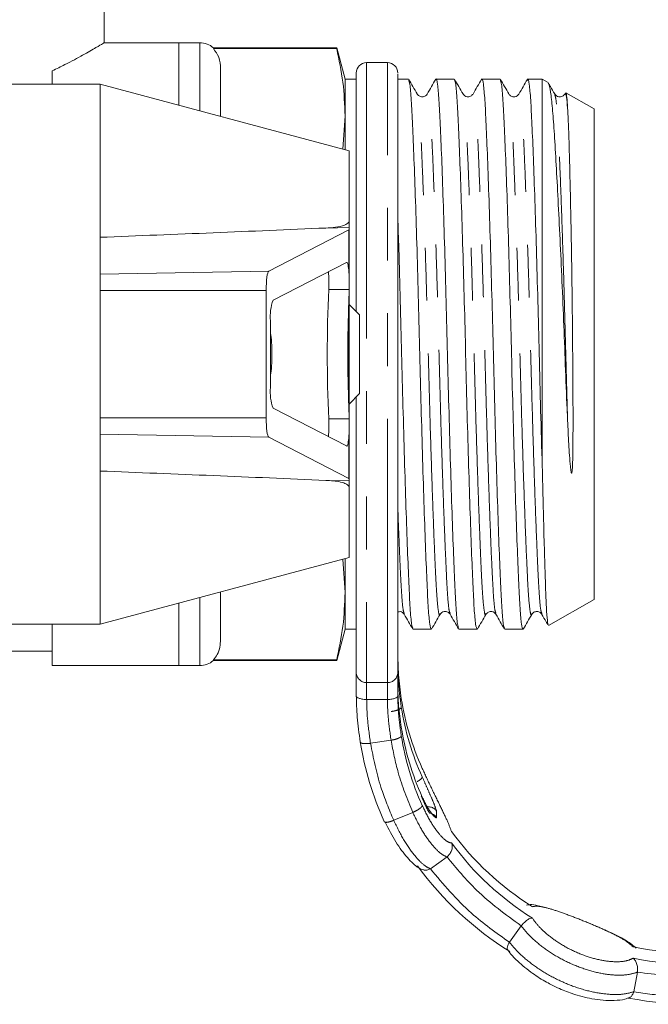
# Model space of a CAD drawing. Units: millimetres. Extents: x 173 to 229, y 73 to 241.
# Drawn here: x 203 to 218, y 203 to 227 of the extents above; entities that cross this region are included whole.
import ezdxf

# ---------------------------------------------------------------- set-up
doc = ezdxf.new("R2010")
doc.units = ezdxf.units.MM
doc.linetypes.add('PHANTOM', pattern=[12.7, 6.35, -1.27, 1.27, -1.27, 1.27, -1.27])

msp = doc.modelspace()

# ---------------------------------------------------------------- linework, layer by layer
at = {"color": 7, "linetype": 'Continuous', "lineweight": 15}
for p, q in [((205.314, 226.434), (205.314, 230.091)), ((207.114, 226.441), (205.303, 226.441)), ((207.614, 226.441), (207.114, 226.441)), ((207.114, 224.931), (207.114, 226.441)), ((210.913, 226.316), (207.945, 226.316)), ((207.945, 226.316), (207.945, 226.298)), ((210.913, 226.298), (207.945, 226.298)), ((211.114, 225.566), (210.913, 226.316)), ((210.913, 226.316), (210.913, 226.298)), ((212.135, 225.96), (211.635, 225.96)), ((204.064, 225.441), (204.064, 225.764)), ((208.114, 225.808), (208.114, 224.663)), ((211.385, 225.566), (211.114, 225.566)), ((211.114, 224.678), (211.114, 225.566)), ((212.639, 225.566), (212.385, 225.566)), ((213.743, 225.566), (213.306, 225.566)), ((214.848, 225.566), (214.411, 225.566)), ((215.864, 225.566), (215.515, 225.566)), ((216.004, 225.485), (215.864, 225.566)), ((215.864, 216.242), (215.864, 225.566)), ((205.214, 225.441), (202.714, 225.441)), ((211.214, 223.833), (205.214, 225.441)), ((205.214, 225.441), (205.214, 221.754)), ((217.114, 224.844), (216.435, 225.236)), ((217.114, 218.941), (217.114, 224.844)), ((211.062, 223.874), (211.114, 224.678)), ((211.114, 223.86), (211.114, 224.678)), ((211.214, 223.833), (211.214, 222.158)), ((211.214, 222.158), (211.214, 221.988)), ((211.205, 221.933), (209.275, 220.939)), ((211.214, 221.988), (211.214, 221.943)), ((211.214, 221.943), (211.214, 215.938)), ((205.214, 221.754), (205.214, 220.869)), ((211.146, 221.151), (209.383, 220.243)), ((205.214, 220.869), (205.214, 220.474)), ((211.205, 220.193), (211.213, 220.497)), ((205.214, 220.474), (205.214, 217.407)), ((209.214, 220.474), (209.214, 217.407)), ((211.464, 219.891), (211.214, 220.14)), ((211.464, 217.991), (211.464, 219.891)), ((209.319, 219.744), (209.319, 218.137)), ((217.114, 213.037), (217.114, 218.941)), ((211.214, 217.741), (211.464, 217.991)), ((209.383, 217.638), (211.146, 216.73)), ((211.213, 217.384), (211.205, 217.688)), ((205.214, 217.407), (205.214, 217.012)), ((205.214, 217.012), (205.214, 216.127)), ((209.275, 216.942), (211.205, 215.948)), ((205.214, 216.127), (205.214, 212.441)), ((211.214, 215.938), (211.214, 215.894)), ((211.214, 215.894), (211.214, 215.724)), ((211.214, 215.724), (211.214, 214.048)), ((205.214, 212.441), (211.214, 214.048)), ((211.114, 213.203), (211.062, 214.008)), ((211.114, 213.203), (211.114, 214.021)), ((208.114, 213.218), (208.114, 212.073)), ((211.114, 212.316), (211.114, 213.203)), ((207.114, 211.441), (207.114, 212.95)), ((216.017, 212.404), (217.114, 213.037)), ((213.646, 212.697), (213.645, 212.702)), ((202.714, 212.441), (205.214, 212.441)), ((204.064, 211.441), (204.064, 212.441)), ((210.913, 211.566), (211.114, 212.316)), ((211.114, 212.316), (211.385, 212.316)), ((211.385, 212.316), (211.385, 211.788)), ((212.754, 212.316), (213.191, 212.316)), ((213.859, 212.316), (214.295, 212.316)), ((214.963, 212.316), (215.4, 212.316)), ((197.214, 211.791), (204.064, 211.791)), ((211.385, 211.557), (211.385, 211.788)), ((212.385, 211.557), (212.385, 211.788)), ((207.945, 211.583), (207.945, 211.566)), ((207.945, 211.583), (210.913, 211.583)), ((207.945, 211.566), (210.913, 211.566)), ((210.913, 211.583), (210.913, 211.566)), ((204.064, 211.441), (207.114, 211.441)), ((207.114, 211.441), (207.614, 211.441)), ((211.385, 210.711), (211.385, 210.943)), ((212.385, 210.711), (212.385, 210.943)), ((213.169, 206.55), (213.572, 206.835)), ((215.072, 204.782), (215.355, 205.179)), ((218.068, 203.589), (218.16, 204.062))]:
    msp.add_line(p, q, dxfattribs=at)
at = {"color": 8, "linetype": 'PHANTOM', "lineweight": 0}
for p, q in [((207.614, 224.797), (207.614, 226.441)), ((210.649, 221.978), (211.214, 221.988)), ((211.205, 220.97), (211.205, 221.933)), ((205.214, 220.869), (209.275, 220.939)), ((210.722, 220.497), (211.213, 220.497)), ((205.214, 220.474), (209.214, 220.474)), ((211.205, 217.688), (211.205, 220.193)), ((205.214, 217.407), (209.214, 217.407)), ((210.722, 217.384), (211.213, 217.384)), ((205.214, 217.012), (209.275, 216.942)), ((211.205, 215.948), (211.205, 216.911)), ((210.649, 215.903), (211.214, 215.894)), ((207.614, 211.441), (207.614, 213.084)), ((211.635, 211.035), (212.135, 211.035)), ((212.135, 210.629), (211.635, 210.629)), ((211.728, 209.573), (212.223, 209.646)), ((213.318, 207.941), (213.318, 207.777)), ((212.286, 207.717), (212.745, 207.908))]:
    msp.add_line(p, q, dxfattribs=at)
at = {"color": 8, "linetype": 'PHANTOM', "lineweight": 0, "flags": 128}
for points in [[(211.635, 225.96), (211.635, 225.942), (211.635, 225.846), (211.635, 225.67)], [(212.135, 225.67), (212.135, 225.846), (212.135, 225.942), (212.135, 225.96)], [(211.635, 225.67), (211.635, 225.415), (211.635, 225.083), (211.635, 224.68), (211.635, 224.208), (211.635, 223.673), (211.635, 223.081), (211.635, 222.438), (211.635, 221.752), (211.635, 221.03), (211.635, 220.28), (211.635, 219.51), (211.635, 218.728), (211.635, 217.944), (211.635, 217.165), (211.635, 216.4), (211.635, 215.658), (211.635, 214.946), (211.635, 214.273), (211.635, 213.646), (211.635, 213.071), (211.635, 212.556), (211.635, 212.105), (211.635, 211.724), (211.635, 211.416), (211.635, 211.185), (211.635, 211.035)], [(212.135, 211.035), (212.135, 211.185), (212.135, 211.416), (212.135, 211.724), (212.135, 212.105), (212.135, 212.556), (212.135, 213.071), (212.135, 213.646), (212.135, 214.273), (212.135, 214.946), (212.135, 215.658), (212.135, 216.4), (212.135, 217.165), (212.135, 217.944), (212.135, 218.728), (212.135, 219.51), (212.135, 220.28), (212.135, 221.03), (212.135, 221.752), (212.135, 222.438), (212.135, 223.081), (212.135, 223.673), (212.135, 224.208), (212.135, 224.68), (212.135, 225.083), (212.135, 225.415), (212.135, 225.67)], [(211.635, 211.035), (211.635, 211.012), (211.635, 210.981), (211.635, 210.942), (211.635, 210.894), (211.635, 210.839), (211.635, 210.776), (211.635, 210.706), (211.635, 210.629)], [(212.135, 210.629), (212.135, 210.706), (212.135, 210.776), (212.135, 210.839), (212.135, 210.894), (212.135, 210.942), (212.135, 210.981), (212.135, 211.012), (212.135, 211.035)]]:
    msp.add_lwpolyline(points, dxfattribs=at)
at = {"color": 7, "linetype": 'Continuous', "lineweight": 15, "flags": 128}
for points in [[(211.146, 221.151), (211.154, 221.152), (211.162, 221.145), (211.171, 221.132), (211.178, 221.112), (211.186, 221.085), (211.193, 221.052), (211.199, 221.013), (211.205, 220.97)], [(211.146, 216.73), (211.154, 216.729), (211.162, 216.736), (211.171, 216.749), (211.178, 216.769), (211.186, 216.796), (211.193, 216.829), (211.199, 216.868), (211.205, 216.911)]]:
    msp.add_lwpolyline(points, dxfattribs=at)
at = {"color": 7, "linetype": 'Continuous', "lineweight": 15}
for centre, radius, start, end in [((207.614, 225.941), 0.5, 48.5904, 90), ((211.635, 225.71), 0.25, 90, 180), ((212.135, 225.71), 0.25, 0, 90), ((207.454, 220.651), 3.272, 357.2936, 4.8613), ((245.592, 218.941), 34.905, 177.445, 182.555), ((210.42, 219.855), 1.107, 159.4872, 185.7492), ((246.453, 218.941), 35.271, 177.9651, 182.0349), ((210.42, 218.026), 1.107, 174.2508, 200.5128), ((207.454, 217.23), 3.272, 355.1387, 2.7064), ((207.614, 211.941), 0.5, 270, 311.4096), ((219.047, 211.709), 6.663, 189.1706, 204.2954), ((219.047, 211.502), 6.663, 189.1706, 204.2954), ((219.047, 211.02), 6.663, 189.1706, 204.2954), ((218.981, 210.815), 7.596, 189.1706, 204.2954), ((219.047, 210.814), 6.663, 189.1706, 204.2954), ((219.347, 211.593), 7.022, 216.184, 237.9984), ((219.347, 211.318), 7.022, 216.184, 237.9984), ((219.322, 211.346), 8.005, 216.184, 237.9984), ((219.525, 211.942), 7.418, 258.5601, 283.3763), ((219.525, 211.667), 7.418, 258.5601, 283.3763), ((219.525, 211.744), 8.457, 259.1299, 283.3761)]:
    msp.add_arc(centre, radius, start, end, dxfattribs=at)
at = {"color": 8, "linetype": 'PHANTOM', "lineweight": 0}
for centre, start, end in [((211.634, 211.283), 180.288, 270.2851), ((212.137, 211.283), 269.7149, 359.712)]:
    msp.add_arc(centre, 0.249, start, end, dxfattribs=at)
at = {"color": 7, "linetype": 'Continuous', "lineweight": 15}
for centre, major_axis, ratio, start_param, end_param in [((210.214, 221.925), (1, 0.018), 0.069905, 6.14233, 6.281956), ((209.28, 220.474), (0, 0.466), 0.140541, 0.07226, 1.570796), ((209.267, 218.941), (0, 0.625), 0.140541, 3.775646, 5.649132), ((209.28, 217.407), (0, 0.466), 0.140541, 1.570796, 3.069333), ((210.214, 215.956), (1, -0.018), 0.069905, 0.001229, 0.140856)]:
    msp.add_ellipse(centre, major_axis=major_axis, ratio=ratio, start_param=start_param, end_param=end_param, dxfattribs=at)
for points, knots in [([(204.064, 225.764), (204.167, 225.814), (204.444, 225.949), (204.819, 226.152), (205.122, 226.326), (205.292, 226.427), (205.3, 226.432), (205.303, 226.434)], [0, 0, 0, 0, 0.13725, 0.37182, 0.614608, 0.826305, 1, 1, 1, 1]), ([(207.945, 226.298), (207.994, 226.231), (208.107, 226.073), (208.112, 225.904), (208.114, 225.808)], [0, 0, 0, 0, 0.427625, 1, 1, 1, 1]), ([(211.114, 224.678), (211.105, 224.948), (211.086, 225.49), (210.971, 226.028), (210.913, 226.298)], [0, 0, 0, 0, 0.4990824, 1, 1, 1, 1]), ([(211.385, 225.43), (211.385, 225.522), (211.385, 225.707), (211.385, 225.742), (211.385, 225.618), (211.385, 225.566)], [0, 0, 0, 0, 0.36656, 0.733118, 1, 1, 1, 1]), ([(212.385, 225.686), (212.385, 225.688), (212.385, 225.694), (212.385, 225.53), (212.385, 225.43)], [0, 0, 0, 0, 0.390298, 1, 1, 1, 1]), ([(212.851, 225.206), (212.817, 225.264), (212.749, 225.382), (212.681, 225.5), (212.647, 225.559)], [0, 0, 0, 0, 0.49998, 1, 1, 1, 1]), ([(212.647, 225.536), (212.656, 225.514), (212.678, 225.464), (212.71, 225.086), (212.741, 224.483), (212.775, 223.662), (212.811, 222.644), (212.848, 221.472), (212.883, 220.215), (212.915, 218.931), (212.947, 217.647), (212.983, 216.392), (213.019, 215.221), (213.056, 214.206), (213.089, 213.388), (213.12, 212.786), (213.154, 212.391), (213.179, 212.341), (213.191, 212.316)], [0, 0, 0, 0, 0.050669, 0.114073, 0.175419, 0.23814, 0.302527, 0.367346, 0.431308, 0.493227, 0.555146, 0.619108, 0.683927, 0.748314, 0.811035, 0.872381, 0.935786, 1, 1, 1, 1]), ([(213.298, 225.559), (213.264, 225.5), (213.196, 225.382), (213.128, 225.264), (213.094, 225.205)], [0, 0, 0, 0, 0.50002, 1, 1, 1, 1]), ([(213.849, 212.349), (213.84, 212.371), (213.819, 212.42), (213.787, 212.795), (213.756, 213.398), (213.723, 214.219), (213.687, 215.237), (213.65, 216.41), (213.614, 217.666), (213.582, 218.95), (213.55, 220.234), (213.515, 221.489), (213.478, 222.66), (213.442, 223.676), (213.408, 224.491), (213.377, 225.102), (213.343, 225.466), (213.316, 225.611), (213.301, 225.548), (213.298, 225.536)], [0, 0, 0, 0, 0.047965, 0.11059, 0.171181, 0.233129, 0.296725, 0.360745, 0.423921, 0.485077, 0.546234, 0.60941, 0.67343, 0.737026, 0.798974, 0.859565, 0.92219, 0.986068, 1, 1, 1, 1]), ([(213.956, 225.206), (213.922, 225.265), (213.853, 225.382), (213.785, 225.5), (213.751, 225.559)], [0, 0, 0, 0, 0.49998, 1, 1, 1, 1]), ([(213.751, 225.537), (213.761, 225.514), (213.783, 225.464), (213.815, 225.086), (213.845, 224.483), (213.879, 223.662), (213.915, 222.644), (213.952, 221.472), (213.988, 220.215), (214.02, 218.931), (214.051, 217.647), (214.087, 216.392), (214.124, 215.221), (214.16, 214.206), (214.194, 213.388), (214.224, 212.786), (214.259, 212.391), (214.283, 212.341), (214.295, 212.316)], [0, 0, 0, 0, 0.050706, 0.114108, 0.175452, 0.23817, 0.302555, 0.367371, 0.431331, 0.493247, 0.555164, 0.619124, 0.683939, 0.748324, 0.811042, 0.872386, 0.935788, 1, 1, 1, 1]), ([(214.402, 225.559), (214.368, 225.5), (214.3, 225.382), (214.232, 225.264), (214.198, 225.205)], [0, 0, 0, 0, 0.500022, 1, 1, 1, 1]), ([(214.954, 212.348), (214.945, 212.369), (214.923, 212.419), (214.891, 212.795), (214.861, 213.398), (214.827, 214.219), (214.791, 215.237), (214.754, 216.41), (214.719, 217.666), (214.687, 218.95), (214.655, 220.234), (214.619, 221.489), (214.582, 222.66), (214.546, 223.676), (214.513, 224.491), (214.482, 225.102), (214.447, 225.466), (214.42, 225.611), (214.405, 225.547), (214.402, 225.536)], [0, 0, 0, 0, 0.048547, 0.111124, 0.17167, 0.233572, 0.29712, 0.361092, 0.424221, 0.485332, 0.546443, 0.609571, 0.673544, 0.737091, 0.798994, 0.859539, 0.922117, 0.985947, 1, 1, 1, 1]), ([(215.06, 225.206), (215.026, 225.265), (214.958, 225.382), (214.89, 225.5), (214.856, 225.559)], [0, 0, 0, 0, 0.49998, 1, 1, 1, 1]), ([(214.856, 225.537), (214.865, 225.514), (214.887, 225.464), (214.919, 225.086), (214.95, 224.483), (214.984, 223.662), (215.02, 222.644), (215.057, 221.472), (215.092, 220.215), (215.124, 218.931), (215.156, 217.647), (215.192, 216.392), (215.228, 215.221), (215.265, 214.206), (215.298, 213.388), (215.329, 212.786), (215.363, 212.391), (215.388, 212.341), (215.4, 212.316)], [0, 0, 0, 0, 0.050741, 0.114141, 0.175482, 0.238198, 0.30258, 0.367394, 0.431352, 0.493266, 0.55518, 0.619137, 0.683951, 0.748334, 0.811049, 0.872391, 0.93579, 1, 1, 1, 1]), ([(215.506, 225.558), (215.472, 225.499), (215.404, 225.381), (215.336, 225.263), (215.302, 225.204)], [0, 0, 0, 0, 0.500023, 1, 1, 1, 1]), ([(215.864, 216.242), (215.851, 216.685), (215.826, 217.558), (215.792, 218.918), (215.759, 220.234), (215.724, 221.489), (215.687, 222.66), (215.651, 223.676), (215.617, 224.491), (215.586, 225.102), (215.552, 225.466), (215.524, 225.611), (215.509, 225.546), (215.506, 225.534)], [0, 0, 0, 0, 0.104906, 0.206366, 0.300392, 0.397522, 0.49595, 0.593725, 0.688968, 0.782124, 0.878406, 0.976616, 1, 1, 1, 1]), ([(216.008, 225.463), (216.012, 225.461), (216.03, 225.452), (216.065, 225.27), (216.109, 224.894), (216.15, 224.332), (216.194, 223.626), (216.24, 222.782), (216.287, 221.848), (216.334, 220.828), (216.379, 219.77), (216.42, 218.683), (216.452, 217.875), (216.472, 217.434), (216.476, 217.344)], [0, 0, 0, 0, 0.020692, 0.116038, 0.214149, 0.309491, 0.407693, 0.501421, 0.597912, 0.690941, 0.786669, 0.879697, 0.975502, 1, 1, 1, 1]), ([(216.165, 225.206), (216.131, 225.265), (216.08, 225.351), (216.03, 225.438), (216.014, 225.466)], [0, 0, 0, 0, 0.678907, 1, 1, 1, 1]), ([(211.385, 219.969), (211.385, 220.115), (211.385, 220.665), (211.385, 221.57), (211.385, 222.642), (211.385, 223.592), (211.385, 224.39), (211.385, 225.032), (211.385, 225.297), (211.385, 225.43)], [0, 0, 0, 0, 0.056317, 0.213597, 0.370878, 0.528158, 0.685439, 0.842719, 1, 1, 1, 1]), ([(212.385, 225.43), (212.385, 225.297), (212.385, 225.032), (212.385, 224.39), (212.385, 223.592), (212.385, 222.642), (212.385, 221.572), (212.385, 220.412), (212.385, 219.196), (212.385, 217.959), (212.385, 216.736), (212.385, 215.562), (212.385, 214.473), (212.385, 213.498), (212.385, 212.666), (212.385, 212.005), (212.385, 211.516), (212.385, 211.36), (212.385, 211.282)], [0, 0, 0, 0, 0.0625, 0.125, 0.1875, 0.25, 0.3125, 0.375, 0.4375, 0.500001, 0.5625, 0.625, 0.6875, 0.75, 0.8125, 0.875, 0.9375, 1, 1, 1, 1]), ([(216.476, 224.872), (216.466, 224.965), (216.447, 225.153), (216.423, 225.247), (216.41, 225.195), (216.408, 225.184)], [0, 0, 0, 0, 0.437239, 0.88057, 1, 1, 1, 1]), ([(216.476, 224.872), (216.469, 224.963), (216.456, 225.146), (216.44, 225.247), (216.432, 225.23), (216.431, 225.228)], [0, 0, 0, 0, 0.4531011, 0.9167489, 1, 1, 1, 1]), ([(213.093, 225.204), (213.081, 225.188), (213.056, 225.155), (212.975, 225.129), (212.892, 225.153), (212.865, 225.187), (212.852, 225.204)], [0, 0, 0, 0, 0.24306, 0.494583, 0.749002, 1, 1, 1, 1]), ([(214.198, 225.204), (214.181, 225.184), (214.15, 225.145), (214.027, 225.128), (213.984, 225.175), (213.956, 225.204)], [0, 0, 0, 0, 0.282122, 0.547994, 1, 1, 1, 1]), ([(215.302, 225.204), (215.275, 225.175), (215.231, 225.128), (215.108, 225.145), (215.077, 225.184), (215.061, 225.204)], [0, 0, 0, 0, 0.451965, 0.717849, 1, 1, 1, 1]), ([(216.407, 225.204), (216.39, 225.184), (216.359, 225.145), (216.236, 225.128), (216.193, 225.175), (216.165, 225.204)], [0, 0, 0, 0, 0.282098, 0.547966, 1, 1, 1, 1]), ([(216.476, 217.344), (216.48, 217.248), (216.493, 216.961), (216.513, 216.59), (216.538, 216.277), (216.551, 216.142), (216.562, 216.093), (216.565, 216.083), (216.567, 216.078), (216.569, 216.077), (216.57, 216.076), (216.571, 216.076), (216.572, 216.077), (216.573, 216.078), (216.574, 216.08), (216.579, 216.093), (216.586, 216.142), (216.598, 216.34), (216.604, 216.752), (216.607, 217.471), (216.602, 218.397), (216.594, 219.445), (216.585, 220.306), (216.573, 221.139), (216.563, 221.778), (216.548, 222.525), (216.533, 223.214), (216.517, 223.806), (216.503, 224.253), (216.491, 224.594), (216.481, 224.779), (216.476, 224.872)], [0, 0, 0, 0, 0.024838, 0.074567, 0.09941, 0.111834, 0.113147, 0.114286, 0.114858, 0.114953, 0.115048, 0.115113, 0.115177, 0.115264, 0.115422, 0.115965, 0.118566, 0.128896, 0.170187, 0.229523, 0.316257, 0.40245, 0.488641, 0.531625, 0.617773, 0.660735, 0.74677, 0.832724, 0.875589, 0.937351, 1, 1, 1, 1]), ([(210.649, 221.978), (210.728, 221.982), (210.885, 221.99), (211.058, 222.027), (211.161, 222.075), (211.202, 222.11), (211.214, 222.141), (211.214, 222.155), (211.214, 222.158)], [0, 0, 0, 0, 0.353174, 0.703235, 0.812828, 0.923465, 0.987289, 1, 1, 1, 1]), ([(212.745, 212.347), (212.736, 212.369), (212.714, 212.419), (212.682, 212.795), (212.652, 213.398), (212.618, 214.219), (212.582, 215.237), (212.545, 216.41), (212.51, 217.665), (212.478, 218.951), (212.446, 220.231), (212.414, 221.358), (212.394, 221.994), (212.385, 222.251)], [0, 0, 0, 0, 0.074772, 0.170649, 0.263412, 0.358254, 0.455616, 0.55363, 0.65035, 0.74398, 0.837609, 0.934329, 1, 1, 1, 1]), ([(205.214, 221.754), (206.125, 221.791), (207.947, 221.863), (209.748, 221.939), (210.649, 221.978)], [0, 0, 0, 0, 0.4998941, 1, 1, 1, 1]), ([(211.213, 220.497), (211.213, 220.551), (211.214, 220.661), (211.214, 220.831), (211.208, 220.923), (211.205, 220.97)], [0, 0, 0, 0, 0.334402, 0.668822, 1, 1, 1, 1]), ([(211.385, 211.282), (211.385, 211.36), (211.385, 211.516), (211.385, 212.005), (211.385, 212.666), (211.385, 213.498), (211.385, 214.473), (211.385, 215.563), (211.385, 216.719), (211.385, 217.52), (211.385, 217.912)], [0, 0, 0, 0, 0.1256358, 0.2512715, 0.3769071, 0.5025426, 0.6281779, 0.7538136, 0.8794492, 1, 1, 1, 1]), ([(211.205, 216.911), (211.208, 216.958), (211.214, 217.052), (211.214, 217.222), (211.213, 217.331), (211.213, 217.384)], [0, 0, 0, 0, 0.335332, 0.670609, 1, 1, 1, 1]), ([(216.011, 212.426), (216.005, 212.438), (215.991, 212.466), (215.97, 212.731), (215.949, 213.17), (215.929, 213.782), (215.907, 214.513), (215.886, 215.338), (215.871, 215.938), (215.864, 216.242)], [0, 0, 0, 0, 0.116047, 0.265363, 0.419009, 0.568307, 0.72183, 0.859281, 1, 1, 1, 1]), ([(210.649, 215.903), (209.748, 215.942), (207.947, 216.018), (206.126, 216.09), (205.214, 216.127)], [0, 0, 0, 0, 0.4998452, 1, 1, 1, 1]), ([(211.214, 215.724), (211.212, 215.736), (211.207, 215.765), (211.163, 215.807), (211.017, 215.872), (210.83, 215.894), (210.679, 215.902), (210.649, 215.903)], [0, 0, 0, 0, 0.071897, 0.161253, 0.324986, 0.863649, 1, 1, 1, 1]), ([(211.385, 215.386), (211.385, 215.222), (211.385, 214.73), (211.385, 214.015), (211.385, 213.265), (211.385, 212.673), (211.385, 212.234), (211.385, 212.094), (211.385, 212.025)], [0, 0, 0, 0, 0.090455, 0.272364, 0.454272, 0.636181, 0.818091, 1, 1, 1, 1]), ([(210.913, 211.583), (210.971, 211.852), (211.086, 212.39), (211.105, 212.932), (211.114, 213.203)], [0, 0, 0, 0, 0.499182, 1, 1, 1, 1]), ([(212.385, 212.734), (212.405, 212.738), (212.473, 212.754), (212.513, 212.709), (212.541, 212.677)], [0, 0, 0, 0, 0.281382, 1, 1, 1, 1]), ([(212.385, 212.734), (212.385, 212.657), (212.385, 212.443), (212.385, 212.042), (212.385, 211.718), (212.385, 211.557)], [0, 0, 0, 0, 0.2181899, 0.6090937, 1, 1, 1, 1]), ([(212.541, 212.677), (212.575, 212.618), (212.643, 212.5), (212.711, 212.382), (212.745, 212.323)], [0, 0, 0, 0, 0.499977, 1, 1, 1, 1]), ([(213.199, 212.322), (213.233, 212.381), (213.301, 212.499), (213.369, 212.617), (213.403, 212.675)], [0, 0, 0, 0, 0.50002, 1, 1, 1, 1]), ([(213.404, 212.677), (213.431, 212.706), (213.475, 212.753), (213.598, 212.736), (213.629, 212.697), (213.645, 212.677)], [0, 0, 0, 0, 0.452007, 0.717881, 1, 1, 1, 1]), ([(213.645, 212.678), (213.679, 212.619), (213.747, 212.501), (213.815, 212.383), (213.849, 212.324)], [0, 0, 0, 0, 0.499978, 1, 1, 1, 1]), ([(214.304, 212.322), (214.338, 212.381), (214.406, 212.499), (214.474, 212.617), (214.508, 212.675)], [0, 0, 0, 0, 0.50002, 1, 1, 1, 1]), ([(214.509, 212.677), (214.525, 212.697), (214.556, 212.736), (214.679, 212.753), (214.722, 212.706), (214.75, 212.677)], [0, 0, 0, 0, 0.282076, 0.547933, 1, 1, 1, 1]), ([(214.75, 212.677), (214.784, 212.618), (214.852, 212.5), (214.92, 212.382), (214.954, 212.324)], [0, 0, 0, 0, 0.499981, 1, 1, 1, 1]), ([(215.408, 212.322), (215.442, 212.381), (215.51, 212.499), (215.578, 212.617), (215.612, 212.675)], [0, 0, 0, 0, 0.50002, 1, 1, 1, 1]), ([(215.613, 212.677), (215.627, 212.695), (215.655, 212.73), (215.741, 212.752), (215.819, 212.724), (215.843, 212.692), (215.854, 212.677)], [0, 0, 0, 0, 0.258937, 0.51623, 0.764847, 1, 1, 1, 1]), ([(215.855, 212.676), (215.889, 212.617), (215.938, 212.532), (215.987, 212.447), (216.002, 212.421)], [0, 0, 0, 0, 0.694039, 1, 1, 1, 1]), ([(211.385, 211.557), (211.385, 211.766), (211.385, 212.03), (211.385, 212.267), (211.385, 212.316)], [0, 0, 0, 0, 0.794005, 1, 1, 1, 1]), ([(208.114, 212.073), (208.109, 211.949), (208.103, 211.78), (207.978, 211.625), (207.945, 211.583)], [0, 0, 0, 0, 0.731392, 1, 1, 1, 1]), ([(211.385, 212.025), (211.385, 211.983), (211.385, 211.898), (211.385, 211.632), (211.385, 211.312), (211.385, 211.066), (211.385, 210.943)], [0, 0, 0, 0, 0.279915, 0.559828, 0.779913, 1, 1, 1, 1]), ([(212.47, 210.647), (212.444, 210.837), (212.393, 211.217), (212.388, 211.598), (212.385, 211.788)], [0, 0, 0, 0, 0.499923, 1, 1, 1, 1]), ([(211.385, 210.711), (211.385, 210.867), (211.385, 211.146), (211.385, 211.24), (211.385, 211.282)], [0, 0, 0, 0, 0.559554, 1, 1, 1, 1]), ([(212.385, 211.282), (212.385, 211.224), (212.385, 211.121), (212.385, 210.837), (212.385, 210.711)], [0, 0, 0, 0, 0.559554, 1, 1, 1, 1]), ([(212.47, 209.958), (212.445, 210.136), (212.395, 210.491), (212.389, 210.792), (212.385, 210.943)], [0, 0, 0, 0, 0.499977, 1, 1, 1, 1]), ([(211.481, 209.605), (211.453, 209.81), (211.395, 210.22), (211.389, 210.548), (211.385, 210.711)], [0, 0, 0, 0, 0.500022, 1, 1, 1, 1]), ([(211.385, 210.711), (211.389, 210.701), (211.395, 210.68), (211.436, 210.66), (211.48, 210.647), (211.522, 210.636), (211.574, 210.627), (211.614, 210.628), (211.635, 210.629)], [0, 0, 0, 0, 0.248922, 0.495422, 0.600245, 0.718399, 0.851329, 1, 1, 1, 1]), ([(212.135, 210.629), (212.154, 210.628), (212.192, 210.627), (212.243, 210.633), (212.286, 210.644), (212.334, 210.66), (212.376, 210.685), (212.382, 210.702), (212.385, 210.711)], [0, 0, 0, 0, 0.1331585, 0.2609389, 0.3841829, 0.5039152, 0.7459632, 1, 1, 1, 1]), ([(213.149, 207.895), (213.146, 207.899), (213.138, 207.907), (213.093, 207.986), (213.029, 208.114), (212.978, 208.237), (212.952, 208.299)], [0, 0, 0, 0, 0.24016, 0.486918, 0.740165, 1, 1, 1, 1]), ([(213.068, 208.038), (213.072, 208.039), (213.108, 208.046), (213.176, 208.04), (213.247, 208.013), (213.293, 207.976), (213.309, 207.952), (213.318, 207.941)], [0, 0, 0, 0, 0.041473, 0.366586, 0.683463, 0.840939, 1, 1, 1, 1]), ([(212.057, 207.69), (212.058, 207.681), (212.059, 207.671), (212.078, 207.671), (212.08, 207.671)], [0, 0, 0, 0, 0.9010493, 1, 1, 1, 1]), ([(213.146, 207.893), (213.148, 207.893), (213.183, 207.892), (213.233, 207.865), (213.288, 207.823), (213.308, 207.792), (213.318, 207.777)], [0, 0, 0, 0, 0.0280778, 0.4941741, 0.7413089, 1, 1, 1, 1]), ([(212.079, 207.67), (212.164, 207.506), (212.335, 207.175), (212.619, 206.801), (212.869, 206.563), (212.97, 206.536), (213.013, 206.525)], [0, 0, 0, 0, 0.263859, 0.531138, 0.801218, 1, 1, 1, 1]), ([(213.572, 206.835), (213.593, 206.857), (213.638, 206.902), (213.684, 206.99), (213.706, 207.086), (213.688, 207.143), (213.679, 207.172)], [0, 0, 0, 0, 0.211466, 0.446194, 0.708092, 1, 1, 1, 1]), ([(213.013, 206.516), (213.037, 206.514), (213.087, 206.512), (213.141, 206.537), (213.169, 206.55)], [0, 0, 0, 0, 0.480999, 1, 1, 1, 1]), ([(215.917, 205.618), (215.866, 205.633), (215.724, 205.676), (215.585, 205.694), (215.514, 205.682), (215.486, 205.677)], [0, 0, 0, 0, 0.256576, 0.7086986, 1, 1, 1, 1]), ([(215.355, 205.179), (215.375, 205.201), (215.418, 205.248), (215.492, 205.31), (215.566, 205.358), (215.605, 205.361), (215.625, 205.363)], [0, 0, 0, 0, 0.211756, 0.446659, 0.708492, 1, 1, 1, 1]), ([(218.126, 204.641), (218.057, 204.699), (217.919, 204.814), (217.571, 204.989), (217.24, 205.137), (217.026, 205.228), (216.926, 205.267), (216.911, 205.273)], [0, 0, 0, 0, 0.290499, 0.585251, 0.808624, 0.971592, 1, 1, 1, 1]), ([(215.027, 204.607), (215.024, 204.616), (215.016, 204.64), (215.032, 204.702), (215.059, 204.756), (215.072, 204.782)], [0, 0, 0, 0, 0.248116, 0.642196, 1, 1, 1, 1]), ([(215.027, 204.607), (215.052, 204.571), (215.113, 204.484), (215.306, 204.286), (215.594, 204.048), (215.936, 203.832), (216.257, 203.668), (216.626, 203.522), (217.002, 203.424), (217.343, 203.379), (217.614, 203.374), (217.842, 203.399), (217.935, 203.44), (217.973, 203.457)], [0, 0, 0, 0, 0.055826, 0.135566, 0.270261, 0.372905, 0.447985, 0.543661, 0.673332, 0.751351, 0.838154, 0.933874, 1, 1, 1, 1]), ([(218.16, 204.062), (218.162, 204.091), (218.164, 204.154), (218.147, 204.253), (218.112, 204.344), (218.074, 204.378), (218.054, 204.396)], [0, 0, 0, 0, 0.211756, 0.446659, 0.708492, 1, 1, 1, 1]), ([(217.974, 203.453), (217.978, 203.454), (218, 203.461), (218.035, 203.507), (218.057, 203.563), (218.068, 203.589)], [0, 0, 0, 0, 0.0840245, 0.5641089, 1, 1, 1, 1])]:
    msp.add_open_spline(points, degree=3, knots=knots, dxfattribs=at)
at = {"color": 8, "linetype": 'PHANTOM', "lineweight": 0}
for points, knots in [([(213.645, 212.702), (213.636, 212.722), (213.615, 212.768), (213.583, 213.121), (213.553, 213.69), (213.519, 214.467), (213.483, 215.43), (213.446, 216.54), (213.41, 217.728), (213.378, 218.944), (213.347, 220.16), (213.311, 221.348), (213.274, 222.457), (213.238, 223.42), (213.204, 224.192), (213.174, 224.771), (213.139, 225.117), (213.112, 225.255), (213.097, 225.195), (213.094, 225.183)], [0, 0, 0, 0, 0.0469814, 0.1096087, 0.1702023, 0.2321538, 0.2957522, 0.3597762, 0.4229548, 0.4841143, 0.5452737, 0.6084523, 0.6724763, 0.7360747, 0.7980262, 0.8586198, 0.9212471, 0.9851286, 1, 1, 1, 1]), ([(214.75, 212.701), (214.741, 212.721), (214.719, 212.767), (214.688, 213.121), (214.657, 213.69), (214.623, 214.467), (214.587, 215.43), (214.55, 216.54), (214.515, 217.728), (214.483, 218.944), (214.451, 220.16), (214.415, 221.348), (214.379, 222.457), (214.342, 223.42), (214.309, 224.192), (214.278, 224.771), (214.243, 225.117), (214.216, 225.255), (214.201, 225.194), (214.198, 225.183)], [0, 0, 0, 0, 0.0476294, 0.1102013, 0.1707413, 0.232638, 0.2961802, 0.3601475, 0.4232703, 0.4843756, 0.545481, 0.6086037, 0.672571, 0.7361133, 0.7980099, 0.85855, 0.9211219, 0.9849469, 1, 1, 1, 1]), ([(215.855, 212.698), (215.846, 212.718), (215.824, 212.765), (215.792, 213.12), (215.762, 213.691), (215.728, 214.467), (215.692, 215.43), (215.655, 216.54), (215.619, 217.728), (215.587, 218.944), (215.556, 220.16), (215.52, 221.348), (215.483, 222.457), (215.447, 223.42), (215.413, 224.193), (215.383, 224.771), (215.348, 225.118), (215.32, 225.255), (215.305, 225.193), (215.302, 225.181)], [0, 0, 0, 0, 0.048925, 0.111336, 0.17172, 0.233457, 0.296836, 0.360639, 0.423599, 0.484547, 0.545495, 0.608455, 0.672257, 0.735636, 0.797373, 0.857757, 0.920168, 0.983829, 1, 1, 1, 1]), ([(213.403, 212.698), (213.401, 212.686), (213.385, 212.626), (213.358, 212.764), (213.323, 213.11), (213.293, 213.689), (213.259, 214.461), (213.223, 215.424), (213.186, 216.533), (213.151, 217.721), (213.119, 218.937), (213.087, 220.153), (213.051, 221.342), (213.014, 222.451), (212.978, 223.414), (212.945, 224.191), (212.914, 224.761), (212.882, 225.116), (212.861, 225.163), (212.851, 225.183)], [0, 0, 0, 0, 0.014715, 0.078469, 0.14097, 0.201442, 0.26327, 0.326741, 0.390636, 0.453688, 0.514725, 0.575761, 0.638813, 0.702709, 0.76618, 0.828007, 0.888479, 0.950981, 1, 1, 1, 1]), ([(214.508, 212.698), (214.505, 212.686), (214.49, 212.626), (214.463, 212.764), (214.428, 213.11), (214.397, 213.689), (214.364, 214.461), (214.328, 215.424), (214.291, 216.533), (214.255, 217.721), (214.223, 218.937), (214.191, 220.153), (214.156, 221.342), (214.119, 222.451), (214.083, 223.414), (214.049, 224.191), (214.019, 224.761), (213.986, 225.116), (213.965, 225.163), (213.956, 225.183)], [0, 0, 0, 0, 0.014681, 0.078434, 0.140936, 0.201408, 0.263235, 0.326705, 0.390601, 0.453653, 0.514689, 0.575726, 0.638778, 0.702673, 0.766144, 0.827971, 0.888443, 0.950944, 1, 1, 1, 1]), ([(215.612, 212.698), (215.609, 212.686), (215.594, 212.626), (215.567, 212.764), (215.532, 213.11), (215.502, 213.689), (215.468, 214.461), (215.432, 215.424), (215.395, 216.533), (215.36, 217.721), (215.328, 218.937), (215.296, 220.153), (215.26, 221.342), (215.223, 222.451), (215.187, 223.414), (215.154, 224.191), (215.123, 224.761), (215.091, 225.116), (215.069, 225.163), (215.06, 225.184)], [0, 0, 0, 0, 0.01465, 0.078403, 0.140904, 0.201376, 0.263203, 0.326674, 0.390569, 0.453621, 0.514657, 0.575694, 0.638745, 0.702641, 0.766111, 0.827938, 0.88841, 0.950912, 1, 1, 1, 1]), ([(216.476, 217.344), (216.468, 217.609), (216.453, 218.134), (216.429, 219.073), (216.4, 220.153), (216.365, 221.342), (216.328, 222.451), (216.292, 223.414), (216.258, 224.191), (216.228, 224.761), (216.195, 225.117), (216.174, 225.163), (216.165, 225.184)], [0, 0, 0, 0, 0.07306, 0.144261, 0.251872, 0.363036, 0.475687, 0.587589, 0.696593, 0.803209, 0.913402, 1, 1, 1, 1]), ([(212.541, 212.7), (212.532, 212.72), (212.51, 212.767), (212.479, 213.12), (212.448, 213.693), (212.417, 214.405), (212.395, 214.994), (212.385, 215.26)], [0, 0, 0, 0, 0.168405, 0.38894, 0.602314, 0.820469, 1, 1, 1, 1]), ([(212.385, 211.557), (212.389, 211.368), (212.395, 210.99), (212.445, 210.624), (212.47, 210.44)], [0, 0, 0, 0, 0.500023, 1, 1, 1, 1]), ([(211.635, 210.629), (211.638, 210.479), (211.644, 210.179), (211.7, 209.775), (211.728, 209.573)], [0, 0, 0, 0, 0.498565, 1, 1, 1, 1]), ([(212.223, 209.646), (212.196, 209.836), (212.143, 210.217), (212.138, 210.491), (212.135, 210.629)], [0, 0, 0, 0, 0.498467, 1, 1, 1, 1]), ([(212.385, 210.711), (212.388, 210.573), (212.393, 210.297), (212.444, 209.934), (212.47, 209.752)], [0, 0, 0, 0, 0.500077, 1, 1, 1, 1]), ([(211.728, 209.573), (211.799, 209.217), (211.926, 208.581), (212.176, 207.981), (212.286, 207.717)], [0, 0, 0, 0, 0.559919, 1, 1, 1, 1]), ([(212.745, 207.908), (212.616, 208.224), (212.387, 208.788), (212.273, 209.384), (212.223, 209.646)], [0, 0, 0, 0, 0.55992, 1, 1, 1, 1]), ([(213.679, 207.447), (213.645, 207.537), (213.576, 207.716), (213.392, 208.093), (213.179, 208.524), (213.043, 208.82), (212.975, 208.967)], [0, 0, 0, 0, 0.250168, 0.500233, 0.750167, 1, 1, 1, 1]), ([(212.975, 208.761), (212.971, 208.75), (212.964, 208.729), (212.917, 208.688), (212.873, 208.662), (212.854, 208.651)], [0, 0, 0, 0, 0.367747, 0.735494, 1, 1, 1, 1]), ([(212.975, 208.761), (213.009, 208.683), (213.079, 208.528), (213.181, 208.297), (213.268, 208.091), (213.301, 207.991), (213.318, 207.941)], [0, 0, 0, 0, 0.249897, 0.499867, 0.749893, 1, 1, 1, 1]), ([(213.318, 207.777), (213.301, 207.783), (213.268, 207.797), (213.181, 207.9), (213.079, 208.06), (213.009, 208.206), (212.975, 208.279)], [0, 0, 0, 0, 0.250107, 0.500133, 0.750103, 1, 1, 1, 1]), ([(212.975, 208.072), (213.043, 207.934), (213.179, 207.657), (213.392, 207.366), (213.576, 207.189), (213.645, 207.178), (213.679, 207.172)], [0, 0, 0, 0, 0.249833, 0.499767, 0.749832, 1, 1, 1, 1]), ([(212.08, 207.671), (212.093, 207.669), (212.121, 207.666), (212.197, 207.683), (212.257, 207.705), (212.286, 207.717)], [0, 0, 0, 0, 0.308002, 0.654001, 1, 1, 1, 1]), ([(212.286, 207.717), (212.364, 207.557), (212.52, 207.24), (212.774, 206.879), (213.01, 206.627), (213.116, 206.576), (213.169, 206.55)], [0, 0, 0, 0, 0.2525731, 0.5038854, 0.7530836, 1, 1, 1, 1]), ([(213.572, 206.835), (213.523, 206.856), (213.425, 206.897), (213.204, 207.125), (212.965, 207.46), (212.818, 207.759), (212.745, 207.908)], [0, 0, 0, 0, 0.253158, 0.503991, 0.752648, 1, 1, 1, 1]), ([(215.355, 205.179), (214.982, 205.449), (214.317, 205.933), (213.799, 206.559), (213.572, 206.835)], [0, 0, 0, 0, 0.559861, 1, 1, 1, 1]), ([(213.169, 206.55), (213.483, 206.178), (214.043, 205.514), (214.758, 205.006), (215.072, 204.782)], [0, 0, 0, 0, 0.55986, 1, 1, 1, 1]), ([(218.054, 204.671), (217.997, 204.721), (217.884, 204.819), (217.58, 204.982), (217.206, 205.153), (216.791, 205.324), (216.387, 205.479), (216.04, 205.596), (215.771, 205.66), (215.674, 205.646), (215.625, 205.638)], [0, 0, 0, 0, 0.1250787, 0.2501102, 0.3750761, 0.5, 0.6249239, 0.7498898, 0.8749213, 1, 1, 1, 1]), ([(215.625, 205.363), (215.674, 205.295), (215.771, 205.16), (216.04, 204.916), (216.387, 204.681), (216.791, 204.485), (217.206, 204.355), (217.58, 204.303), (217.884, 204.318), (217.997, 204.37), (218.054, 204.396)], [0, 0, 0, 0, 0.125079, 0.25011, 0.375076, 0.5, 0.624924, 0.74989, 0.874921, 1, 1, 1, 1]), ([(218.16, 204.062), (218.083, 204.037), (217.927, 203.989), (217.569, 203.984), (217.148, 204.05), (216.696, 204.196), (216.255, 204.405), (215.867, 204.662), (215.551, 204.935), (215.42, 205.097), (215.355, 205.179)], [0, 0, 0, 0, 0.1254963, 0.2505283, 0.3743679, 0.4999999, 0.6256321, 0.7494719, 0.8745036, 1, 1, 1, 1]), ([(215.072, 204.782), (215.143, 204.697), (215.284, 204.527), (215.623, 204.242), (216.035, 203.973), (216.504, 203.751), (216.985, 203.595), (217.432, 203.522), (217.817, 203.518), (217.984, 203.566), (218.068, 203.589)], [0, 0, 0, 0, 0.122937, 0.24643, 0.37186, 0.5, 0.62814, 0.753569, 0.877063, 1, 1, 1, 1]), ([(221.157, 204.115), (220.88, 204.064), (220.327, 203.963), (219.318, 203.912), (218.599, 204.005), (218.16, 204.062)], [0, 0, 0, 0, 0.280099, 0.560197, 1, 1, 1, 1]), ([(218.068, 203.589), (218.365, 203.546), (218.96, 203.459), (220.038, 203.442), (220.801, 203.569), (221.267, 203.646)], [0, 0, 0, 0, 0.280099, 0.560197, 1, 1, 1, 1])]:
    msp.add_open_spline(points, degree=3, knots=knots, dxfattribs=at)
for points in [[(212.47, 210.44), (212.466, 210.431), (212.458, 210.412), (212.401, 210.38), (212.32, 210.352), (212.255, 210.341), (212.223, 210.335)], [(211.728, 209.573), (211.696, 209.569), (211.631, 209.561), (211.55, 209.565), (211.493, 209.579), (211.485, 209.596), (211.481, 209.605)], [(212.223, 209.646), (212.255, 209.652), (212.32, 209.664), (212.401, 209.692), (212.458, 209.723), (212.466, 209.742), (212.47, 209.752)], [(212.745, 207.908), (212.775, 207.922), (212.835, 207.949), (212.911, 207.996), (212.964, 208.041), (212.971, 208.062), (212.975, 208.072)]]:
    msp.add_open_spline(points, degree=3, dxfattribs=at)

doc.saveas('drawing.dxf')
